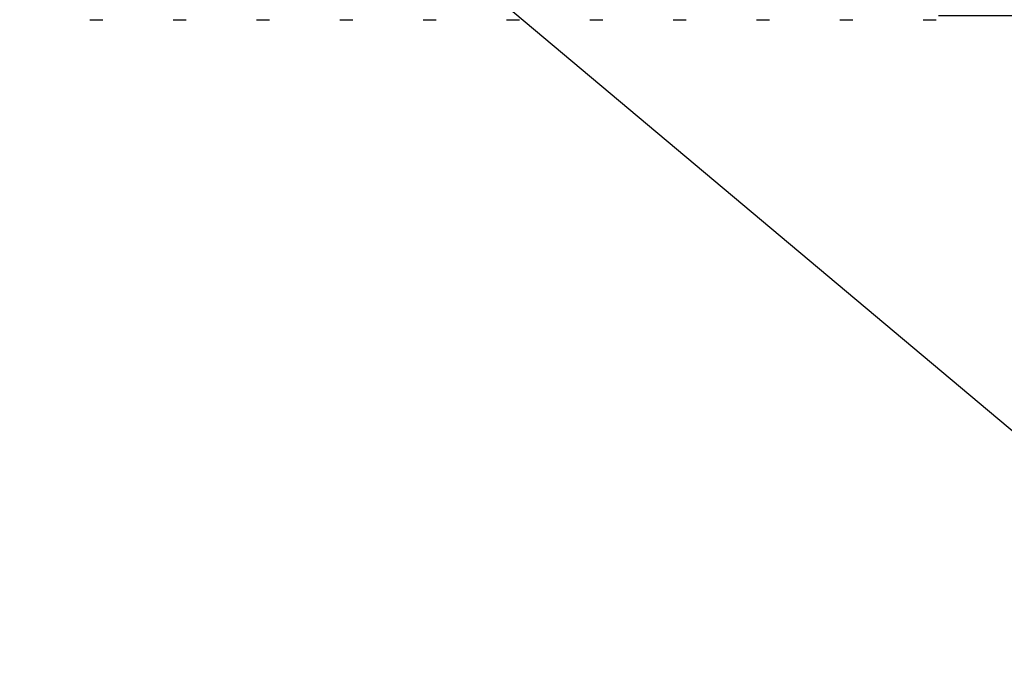
# Model space of a CAD drawing. Units: millimetres. Extents: x 0 to 166, y 0 to 228.
# Drawn here: x 81 to 95, y 162 to 171 of the extents above; entities that cross this region are included whole.
import ezdxf
from ezdxf.enums import TextEntityAlignment as Align

# ---------------------------------------------------------------- set-up
doc = ezdxf.new("R2010")
doc.units = ezdxf.units.MM
doc.layers.add('LAYER0', color=7, linetype='Continuous')
doc.styles.add('VISI1-courier new', font='txt')
doc.dimstyles.new('VisiStyle', dxfattribs={"dimtxt": 2, "dimasz": 1.134256, "dimexe": 2, "dimexo": 0, "dimgap": 1, "dimtad": 1, "dimdsep": 46, "dimtxsty": 'VISI1-courier new', "dimblk1": 'ArrowheadClosed', "dimblk2": 'ArrowheadClosed', "dimsah": 1, "dimcen": 0, "dimclrt": 7, "dimaunit": 1, "dimadec": 3, "dimazin": 2, "dimtfac": 0.8, "dimtmove": 0, "dimatfit": 3, "dimfxl": 1, "dimtolj": 1, "dimtzin": 4, "dimarcsym": 0})

# ---------------------------------------------------------------- blocks, each defined once
blk = doc.blocks.new('Plotview 2')
at = {"layer": 'LAYER0', "color": 4, "linetype": 'Continuous'}
for p, q in [((81.637, 171.257), (81.829, 171.257)), ((82.887, 171.257), (83.079, 171.257)), ((84.137, 171.257), (84.329, 171.257)), ((85.387, 171.257), (85.579, 171.257)), ((86.637, 171.257), (86.829, 171.257)), ((87.887, 171.257), (88.079, 171.257)), ((89.137, 171.257), (89.329, 171.257)), ((90.387, 171.257), (90.579, 171.257)), ((91.637, 171.257), (91.829, 171.257)), ((92.887, 171.257), (93.079, 171.257)), ((94.137, 171.257), (94.329, 171.257))]:
    blk.add_line(p, q, dxfattribs=at)
blk = doc.blocks.new('ArrowheadClosed')
at = {"color": 0}
for p, q in [((0, 0), (-1, 0.176)), ((-1, 0.176), (-1, -0.176)), ((-1, -0.176), (0, 0))]:
    blk.add_line(p, q, dxfattribs=at)
blk = doc.blocks.new('*D25')
at = {"layer": 'LAYER0', "color": 56, "linetype": 'Continuous'}
blk.add_line((71.05, 185.588), (100.653, 160.748), dxfattribs=at)
at = {"layer": 'LAYER0', "color": 56, "linetype": 'Continuous', "extrusion": (0, 0, -1), "xscale": 1.134256363923542, "yscale": 1.134256363923542, "zscale": 1.134256363923542, "rotation": 40}
blk.add_blockref('ArrowheadClosed', (-71.05, 185.588), dxfattribs=at)
at = {"layer": 'LAYER0', "color": 230, "linetype": 'Continuous', "style": 'VISI1-courier new', "width": 0.931767}
for s, p, p2 in [('%%c', (97.221, 164.632), (98.72, 163.374)), ('%%u3', (99.553, 162.675), (101.052, 161.418))]:
    blk.add_text(s, height=2, rotation=320, dxfattribs=at).set_placement(p, p2, align=Align.FIT)
blk = doc.blocks.new('*D26')
at = {"layer": 'LAYER0', "color": 56, "linetype": 'Continuous'}
for p, q in [((103.451, 178.257), (103.451, 189.878)), ((93.705, 178.257), (104.989, 178.257)), ((103.451, 171.321), (103.451, 178.257)), ((94.367, 171.321), (104.989, 171.321)), ((103.451, 171.321), (103.451, 168.244))]:
    blk.add_line(p, q, dxfattribs=at)
at = {"layer": 'LAYER0', "color": 56, "linetype": 'Continuous', "xscale": 1.134256363923542, "yscale": 1.134256363923542, "zscale": 1.134256363923542, "rotation": 90}
blk.add_blockref('ArrowheadClosed', (103.451, 178.257), dxfattribs=at)
at = {"layer": 'LAYER0', "color": 56, "linetype": 'Continuous', "extrusion": (0, 0, -1), "xscale": 1.134256363923542, "yscale": 1.134256363923542, "zscale": 1.134256363923542, "rotation": 270}
blk.add_blockref('ArrowheadClosed', (-103.451, 171.321), dxfattribs=at)
at = {"layer": 'LAYER0', "color": 230, "linetype": 'Continuous', "style": 'VISI1-courier new', "width": 0.931767}
for s, p, p2 in [('%%u4', (102.682, 187.411), (102.682, 189.368)), ('%%c', (102.682, 184.367), (102.682, 186.324))]:
    blk.add_text(s, height=2, rotation=90, dxfattribs=at).set_placement(p, p2, align=Align.FIT)

msp = doc.modelspace()

# ---------------------------------------------------------------- block references
at = {"layer": 'LAYER0', "color": 4, "linetype": 'Continuous'}
msp.add_blockref('Plotview 2', (0, 0), dxfattribs=at)

# ---------------------------------------------------------------- dimensions: what is measured, and where the dimension line sits
at = {"layer": 'LAYER0', "color": 56, "linetype": 'Continuous'}
dim = msp.add_linear_dim(base=(103.451, 189.878), p1=(93.705, 178.257), p2=(94.367, 171.321), angle=90, text='%%u %%c<> 4', dimstyle='VisiStyle', override={"dimasz": 1.134256, "dimjust": 0, "dimclrt": 230, "dimatfit": 1}, dxfattribs=at)
dim.commit()
dim.dimension.update_dxf_attribs({"geometry": '*D26', "text_midpoint": (102.682, 189.493), "dimtype": 160})
dim = msp.add_diameter_dim_2p(p1=(96.866, 163.926), p2=(71.05, 185.588), text='%%u <> 3', dimstyle='VisiStyle', override={"dimasz": 1.134256, "dimclrt": 230, "dimatfit": 0}, dxfattribs=at)
dim.commit()
dim.dimension.update_dxf_attribs({"geometry": '*D25', "text_midpoint": (0, 0)})

doc.saveas('drawing.dxf')
